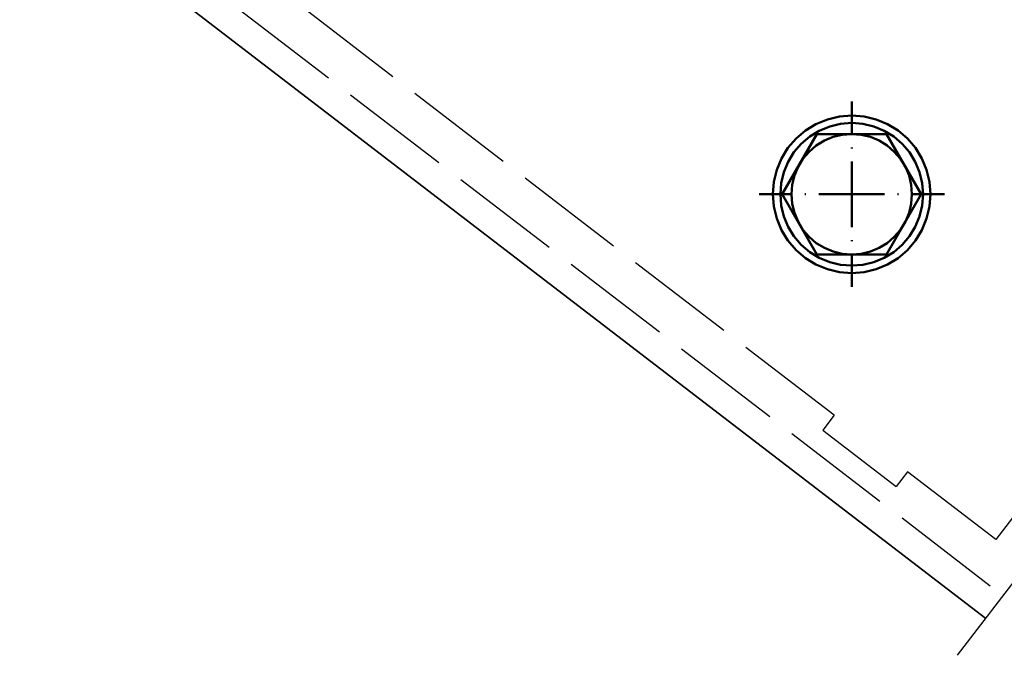
# Model space of a CAD drawing. Units: millimetres. Extents: x 2450 to 23610, y 389 to 6090.
# Drawn here: x 4522 to 4628, y 1157 to 1226 of the extents above; entities that cross this region are included whole.
import ezdxf

# ---------------------------------------------------------------- set-up
doc = ezdxf.new("R2010")
doc.units = ezdxf.units.MM
doc.linetypes.add('ACAD_ISO02W100', pattern=[15, 12, -3])
doc.linetypes.add('ACAD_ISO10W100', pattern=[18, 12, -3, 0, -3])
for name, color, linetype, lineweight in [('S03_AL_Kontur', 250, 'Continuous', 35), ('S13_Zubehör_Kontur', 32, 'Continuous', 50), ('S17_Verdeckt', 63, 'ACAD_ISO02W100', 25), ('S18_Mittellinie', 10, 'ACAD_ISO10W100', 25)]:
    doc.layers.add(name, color=color, linetype=linetype, lineweight=lineweight)

msp = doc.modelspace()

# ---------------------------------------------------------------- linework, layer by layer
at = {"layer": 'S03_AL_Kontur'}
msp.add_line((4626.320197773887, 1160.94895057821), (4522.084846211387, 1240.931189347741), dxfattribs=at)
at = {"layer": 'S13_Zubehör_Kontur'}
for p, q in [((4611.854804921336, 1216.713609411734), (4611.854804921336, 1213.182603552359)), ((4611.854926991648, 1211.770677282828), (4611.854926991648, 1211.657701208609)), ((4611.854804921336, 1210.245652868766), (4611.854804921336, 1206.713548376578)), ((4605.387031483836, 1206.712377015076), (4601.854804921336, 1206.712254944763)), ((4606.911811757273, 1206.712254944763), (4606.798896718211, 1206.71231597992)), ((4611.854804921336, 1206.712254944763), (4608.323921132273, 1206.71231597992)), ((4615.386787343211, 1206.712254944763), (4611.854804921336, 1206.712254944763)), ((4611.854804921336, 1206.712254944763), (4611.854804921336, 1203.181310120545)), ((4616.911811757273, 1206.71231597992), (4616.798774647898, 1206.71231597992)), ((4621.854804921336, 1206.713609411734), (4618.323799061961, 1206.713487341422)), ((4611.854682851023, 1201.769322815857), (4611.854926991648, 1201.656346741638)), ((4611.854804921336, 1200.244359436951), (4611.854804921336, 1196.71231597992))]:
    msp.add_line(p, q, dxfattribs=at)
for points in [[(4620.354682851023, 1206.713487341422), (4620.249824452586, 1208.043626501578), (4619.938789296336, 1209.340623571891), (4619.427802968211, 1210.572618200797), (4618.731758046336, 1211.709642126578), (4617.865791249461, 1212.724595739859), (4616.850776601023, 1213.590562536734), (4615.713935780711, 1214.286607458609), (4614.481758046336, 1214.797593786734), (4613.184760976023, 1215.108567907828), (4611.854682851023, 1215.213487341422), (4610.524848866648, 1215.108628942984), (4609.227729726023, 1214.797593786734), (4607.995918202586, 1214.286607458609), (4606.858833241648, 1213.590562536734), (4605.843818593211, 1212.724656775016), (4604.977851796336, 1211.709642126578), (4604.281806874461, 1210.572618200797), (4603.770820546336, 1209.340623571891), (4603.459785390086, 1208.043626501578), (4603.354804921336, 1206.713609411734), (4603.459785390086, 1205.383653357047), (4603.770820546336, 1204.086656286734), (4604.281806874461, 1202.854600622672), (4604.977729726023, 1201.717576696891), (4605.843818593211, 1200.702562048453), (4606.858833241648, 1199.836656286734), (4607.995796132273, 1199.140611364859), (4609.227851796336, 1198.629625036734), (4610.524726796336, 1198.318589880484), (4611.854804921336, 1198.213609411734), (4613.184760976023, 1198.318589880484), (4614.481880116648, 1198.629625036734), (4615.713813710398, 1199.140611364859), (4616.850776601023, 1199.836656286734), (4617.865791249461, 1200.702623083609), (4618.731880116648, 1201.717698767203), (4619.427802968211, 1202.854600622672), (4619.938789296336, 1204.086656286734), (4620.249824452586, 1205.383653357047)], [(4619.554878163523, 1206.713487341422), (4619.459785390086, 1207.918626501578), (4619.177802968211, 1209.092637732047), (4618.715766835398, 1210.209642126578), (4618.083808827586, 1211.239549353141), (4617.299873280711, 1212.158677771109), (4616.380805897898, 1212.942552282828), (4615.350776601023, 1213.574571325797), (4614.233833241648, 1214.036607458609), (4613.059760976023, 1214.318650915641), (4611.854926991648, 1214.413621618766), (4610.649848866648, 1214.318650915641), (4609.475776601023, 1214.036546423453), (4608.358833241648, 1213.574632360953), (4607.328926015086, 1212.942552282828), (4606.409858632273, 1212.158677771109), (4605.625801015086, 1211.239610388297), (4604.993720936961, 1210.209642126578), (4604.531928944773, 1209.092637732047), (4604.249824452586, 1207.918626501578), (4604.154731679148, 1206.713609411734), (4604.249824452586, 1205.508592321891), (4604.531806874461, 1204.334642126578), (4604.993843007273, 1203.217637732047), (4605.625801015086, 1202.187547400016), (4606.409858632273, 1201.268602087516), (4607.328926015086, 1200.484605505484), (4608.358833241648, 1199.852647497672), (4609.475898671336, 1199.390550329703), (4610.649848866648, 1199.108628942984), (4611.854804921336, 1199.013658239859), (4613.059760976023, 1199.108628942984), (4614.233833241648, 1199.390611364859), (4615.350776601023, 1199.852586462516), (4616.380927968211, 1200.484605505484), (4617.299995351023, 1201.268602087516), (4618.083930897898, 1202.187608435172), (4618.715766835398, 1203.217576696891), (4619.177802968211, 1204.334642126578), (4619.459907460398, 1205.508653357047)], [(4619.361762929148, 1206.713609411734), (4615.608955311961, 1213.214647009391), (4608.101753163523, 1213.214585974234), (4604.347846913523, 1206.713609411734), (4608.101875233836, 1200.212632849234), (4615.608711171336, 1200.212693884391)], [(4618.354804921336, 1206.713548376578), (4618.274848866648, 1207.730638220328), (4618.036933827586, 1208.722703650016), (4617.645942616648, 1209.664659216422), (4617.113838124461, 1210.534593298453), (4616.450874257273, 1211.309678747672), (4615.675849843211, 1211.972581579703), (4614.805854726023, 1212.504625036734), (4613.863838124461, 1212.895616247672), (4612.871772694773, 1213.133653357047), (4611.854804921336, 1213.213609411734), (4610.837837147898, 1213.133653357047), (4609.845771718211, 1212.895555212516), (4608.903999257273, 1212.504686071891), (4608.033882069773, 1211.972703650016), (4607.258857655711, 1211.309617712516), (4606.595649647898, 1210.534654333609), (4606.063789296336, 1209.664659216422), (4605.672798085398, 1208.722642614859), (4605.434883046336, 1207.730577185172), (4605.354804921336, 1206.713609411734), (4605.434883046336, 1205.696641638297), (4605.672798085398, 1204.704637243766), (4606.063789296336, 1203.762681677359), (4606.595893788523, 1202.892686560172), (4607.258857655711, 1202.117662146109), (4608.033759999461, 1201.454637243766), (4608.903755116648, 1200.922593786734), (4609.845771718211, 1200.531602575797), (4610.837837147898, 1200.293626501578), (4611.854804921336, 1200.213609411734), (4612.871894765086, 1200.293626501578), (4613.863838124461, 1200.531541540641), (4614.805854726023, 1200.922654821891), (4615.675849843211, 1201.454637243766), (4616.450874257273, 1202.117662146109), (4617.113838124461, 1202.892625525016), (4617.645820546336, 1203.762681677359), (4618.036811757273, 1204.704576208609), (4618.274726796336, 1205.696641638297)]]:
    msp.add_lwpolyline(points, close=True, dxfattribs=at)
at = {"layer": 'S17_Verdeckt'}
for p, q in [((4522.083308064205, 1244.846587253198), (4628.209903125849, 1163.411594262589)), ((4609.946378404748, 1182.871624242233), (4543.745208102767, 1233.669434536933)), ((4661.541129948158, 1213.972217887433), (4627.400172948926, 1169.478892057389)), ((4609.946176958482, 1182.871361712522), (4608.728653589978, 1181.284655423648)), ((4608.728653589978, 1181.284655423648), (4616.662194766731, 1175.197051264637)), ((4617.879718135232, 1176.783757553511), (4616.662194766731, 1175.197051264637)), ((4627.400172948926, 1169.478892057389), (4617.879919581498, 1176.784020083222))]:
    msp.add_line(p, q, dxfattribs=at)
at = {"layer": 'S18_Mittellinie'}
msp.add_line((4623.276486325288, 1156.982169719993), (4712.893194433708, 1273.77299953497), dxfattribs=at)

doc.saveas('drawing.dxf')
